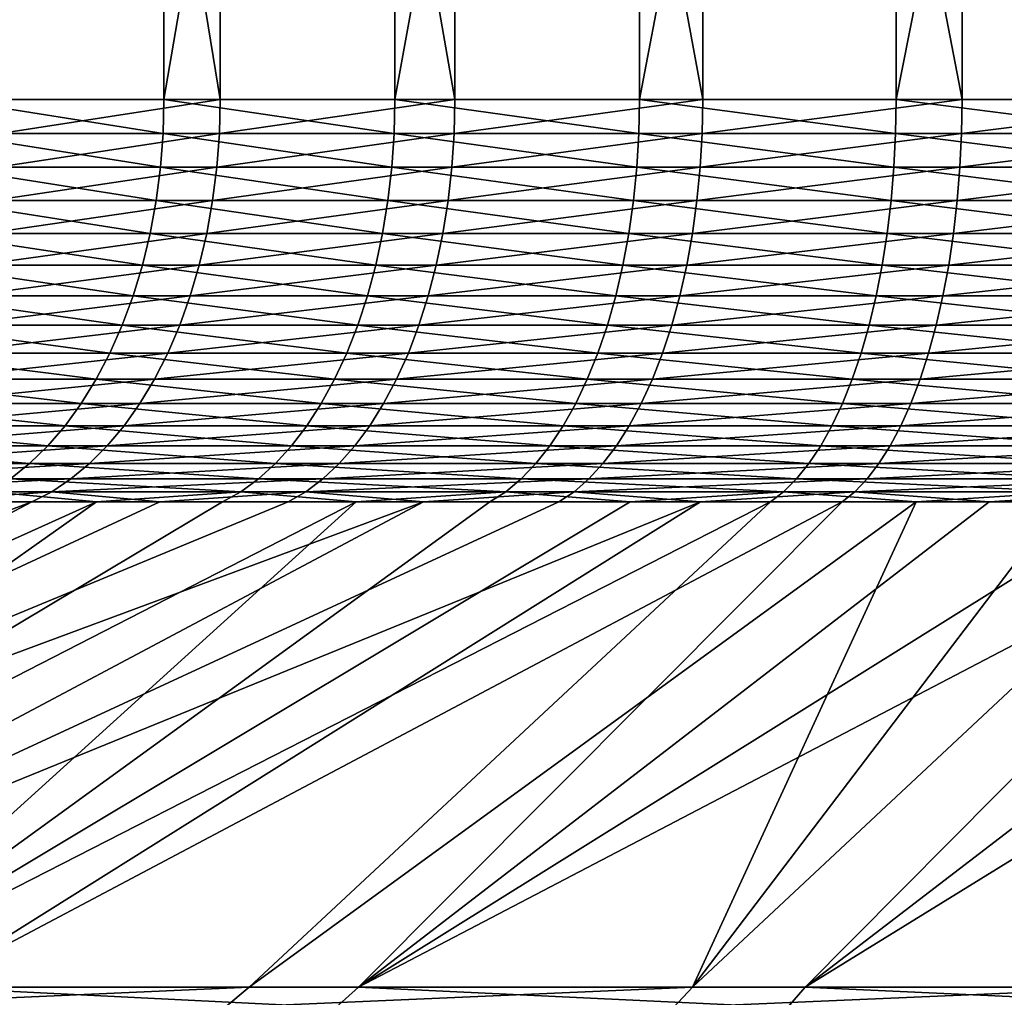
# Model space of a CAD drawing. Extents: x -28.4 to 28.4, y -60 to 0.
# Drawn here: x -5.4 to -3, y -32.5 to -30.2 of the extents above; entities that cross this region are included whole.
import ezdxf

# ---------------------------------------------------------------- set-up
doc = ezdxf.new("R2010")
doc.units = 0
doc.header["$MEASUREMENT"] = 0
doc.layers.add('L2', color=7, linetype='Continuous')

msp = doc.modelspace()

# ---------------------------------------------------------------- linework, layer by layer
at = {"layer": 'L2', "color": 7}
for points in [[(-5.016705, -27.15, -6.231586), (-5.016705, -30.38267, -6.231586), (-5.533831, -30.38267, -5.777258)], [(-5.016705, -27.15, -6.231586), (-5.533831, -30.38267, -5.777258), (-5.533831, -27.15, -5.777258)], [(-5.408246, -27.15, 5.894987), (-5.408246, -30.38267, 5.894987), (-4.881464, -30.38267, 6.338084)], [(-5.408246, -27.15, 5.894987), (-4.881464, -30.38267, 6.338084), (-4.881464, -27.15, 6.338084)], [(-4.462437, -27.15, -6.639778), (-4.462437, -30.38267, -6.639778), (-5.016705, -30.38267, -6.231586)], [(-4.462437, -27.15, -6.639778), (-5.016705, -30.38267, -6.231586), (-5.016705, -27.15, -6.231586)], [(-4.881464, -27.15, 6.338084), (-4.881464, -30.38267, 6.338084), (-4.318542, -30.38267, 6.734256)], [(-4.881464, -27.15, 6.338084), (-4.318542, -30.38267, 6.734256), (-4.318542, -27.15, 6.734256)], [(-3.875131, -27.15, -6.998811), (-3.875131, -30.38267, -6.998811), (-4.462437, -30.38267, -6.639778)], [(-3.875131, -27.15, -6.998811), (-4.462437, -30.38267, -6.639778), (-4.462437, -27.15, -6.639778)], [(-4.318542, -27.15, 6.734256), (-4.318542, -30.38267, 6.734256), (-3.723647, -30.38267, 7.080569)], [(-4.318542, -27.15, 6.734256), (-3.723647, -30.38267, 7.080569), (-3.723647, -27.15, 7.080569)], [(-3.259134, -27.15, -7.306028), (-3.259134, -30.38267, -7.306028), (-3.875131, -30.38267, -6.998811)], [(-3.259134, -27.15, -7.306028), (-3.875131, -30.38267, -6.998811), (-3.875131, -27.15, -6.998811)], [(-3.723647, -27.15, 7.080569), (-3.723647, -30.38267, 7.080569), (-3.101183, -30.38267, 7.374461)], [(-3.723647, -27.15, 7.080569), (-3.101183, -30.38267, 7.374461), (-3.101183, -27.15, 7.374461)], [(-2.619009, -27.15, -7.559153), (-2.619009, -30.38267, -7.559153), (-3.259134, -30.38267, -7.306028)], [(-2.619009, -27.15, -7.559153), (-3.259134, -30.38267, -7.306028), (-3.259134, -27.15, -7.306028)], [(-3.101183, -27.15, 7.374461), (-3.101183, -30.38267, 7.374461), (-2.455758, -30.38267, 7.613754)], [(-3.101183, -27.15, 7.374461), (-2.455758, -30.38267, 7.613754), (-2.455758, -27.15, 7.613754)], [(-5.018802, -30.46439, -6.234191), (-5.536145, -30.46439, -5.779674), (-5.533831, -30.38267, -5.777258)], [(-5.533831, -30.38267, -5.777258), (-5.016705, -30.38267, -6.231586), (-5.018802, -30.46439, -6.234191)], [(-5.410507, -30.46439, 5.897452), (-4.883505, -30.46439, 6.340734), (-4.881464, -30.38267, 6.338084)], [(-5.408246, -30.38267, 5.894987), (-5.410507, -30.46439, 5.897452), (-4.881464, -30.38267, 6.338084)], [(-5.018802, -30.46439, -6.234191), (-5.016705, -30.38267, -6.231586), (-4.464303, -30.46439, -6.642554)], [(-4.462437, -30.38267, -6.639778), (-4.464303, -30.46439, -6.642554), (-5.016705, -30.38267, -6.231586)], [(-4.883505, -30.46439, 6.340734), (-4.320347, -30.46439, 6.737071), (-4.318542, -30.38267, 6.734256)], [(-4.881464, -30.38267, 6.338084), (-4.883505, -30.46439, 6.340734), (-4.318542, -30.38267, 6.734256)], [(-4.462437, -30.38267, -6.639778), (-3.876751, -30.46439, -7.001738), (-4.464303, -30.46439, -6.642554)], [(-3.875131, -30.38267, -6.998811), (-3.876751, -30.46439, -7.001738), (-4.462437, -30.38267, -6.639778)], [(-4.320347, -30.46439, 6.737071), (-3.725203, -30.46439, 7.083529), (-3.723647, -30.38267, 7.080569)], [(-4.318542, -30.38267, 6.734256), (-4.320347, -30.46439, 6.737071), (-3.723647, -30.38267, 7.080569)], [(-3.260497, -30.46439, -7.309082), (-3.876751, -30.46439, -7.001738), (-3.875131, -30.38267, -6.998811)], [(-3.260497, -30.46439, -7.309082), (-3.875131, -30.38267, -6.998811), (-3.259134, -30.38267, -7.306028)], [(-3.725203, -30.46439, 7.083529), (-3.102479, -30.46439, 7.377543), (-3.101183, -30.38267, 7.374461)], [(-3.723647, -30.38267, 7.080569), (-3.725203, -30.46439, 7.083529), (-3.101183, -30.38267, 7.374461)], [(-2.620104, -30.46439, -7.562314), (-3.260497, -30.46439, -7.309082), (-3.259134, -30.38267, -7.306028)], [(-2.620104, -30.46439, -7.562314), (-3.259134, -30.38267, -7.306028), (-2.619009, -30.38267, -7.559153)], [(-2.456785, -30.46439, 7.616937), (-2.455758, -30.38267, 7.613754), (-3.102479, -30.46439, 7.377543)], [(-3.101183, -30.38267, 7.374461), (-3.102479, -30.46439, 7.377543), (-2.455758, -30.38267, 7.613754)], [(-5.54307, -30.54557, -5.786904), (-5.536145, -30.46439, -5.779674), (-5.025081, -30.54557, -6.24199)], [(-5.018802, -30.46439, -6.234191), (-5.025081, -30.54557, -6.24199), (-5.536145, -30.46439, -5.779674)], [(-5.417276, -30.54557, 5.90483), (-4.889615, -30.54557, 6.348666), (-4.883505, -30.46439, 6.340734)], [(-5.410507, -30.46439, 5.897452), (-5.417276, -30.54557, 5.90483), (-4.883505, -30.46439, 6.340734)], [(-4.469887, -30.54557, -6.650864), (-5.025081, -30.54557, -6.24199), (-5.018802, -30.46439, -6.234191)], [(-5.018802, -30.46439, -6.234191), (-4.464303, -30.46439, -6.642554), (-4.469887, -30.54557, -6.650864)], [(-4.889615, -30.54557, 6.348666), (-4.325753, -30.54557, 6.745499), (-4.320347, -30.46439, 6.737071)], [(-4.883505, -30.46439, 6.340734), (-4.889615, -30.54557, 6.348666), (-4.320347, -30.46439, 6.737071)], [(-4.469887, -30.54557, -6.650864), (-4.464303, -30.46439, -6.642554), (-3.881601, -30.54557, -7.010496)], [(-4.464303, -30.46439, -6.642554), (-3.876751, -30.46439, -7.001738), (-3.881601, -30.54557, -7.010496)], [(-4.325753, -30.54557, 6.745499), (-3.729863, -30.54557, 7.09239), (-3.725203, -30.46439, 7.083529)], [(-4.320347, -30.46439, 6.737071), (-4.325753, -30.54557, 6.745499), (-3.725203, -30.46439, 7.083529)], [(-3.264576, -30.54557, -7.318226), (-3.881601, -30.54557, -7.010496), (-3.876751, -30.46439, -7.001738)], [(-3.264576, -30.54557, -7.318226), (-3.876751, -30.46439, -7.001738), (-3.260497, -30.46439, -7.309082)], [(-3.10636, -30.54557, 7.386773), (-3.102479, -30.46439, 7.377543), (-3.729863, -30.54557, 7.09239)], [(-3.725203, -30.46439, 7.083529), (-3.729863, -30.54557, 7.09239), (-3.102479, -30.46439, 7.377543)], [(-2.623381, -30.54557, -7.571774), (-3.264576, -30.54557, -7.318226), (-3.260497, -30.46439, -7.309082)], [(-2.623381, -30.54557, -7.571774), (-3.260497, -30.46439, -7.309082), (-2.620104, -30.46439, -7.562314)], [(-2.459859, -30.54557, 7.626466), (-2.456785, -30.46439, 7.616937), (-3.10636, -30.54557, 7.386773)], [(-2.456785, -30.46439, 7.616937), (-3.102479, -30.46439, 7.377543), (-3.10636, -30.54557, 7.386773)], [(-5.035498, -30.62565, -6.25493), (-5.554562, -30.62565, -5.7989), (-5.54307, -30.54557, -5.786904)], [(-5.54307, -30.54557, -5.786904), (-5.025081, -30.54557, -6.24199), (-5.035498, -30.62565, -6.25493)], [(-5.428506, -30.62565, 5.91707), (-4.89975, -30.62565, 6.361827), (-4.889615, -30.54557, 6.348666)], [(-5.417276, -30.54557, 5.90483), (-5.428506, -30.62565, 5.91707), (-4.889615, -30.54557, 6.348666)], [(-5.035498, -30.62565, -6.25493), (-5.025081, -30.54557, -6.24199), (-4.479154, -30.62565, -6.664652)], [(-4.469887, -30.54557, -6.650864), (-4.479154, -30.62565, -6.664652), (-5.025081, -30.54557, -6.24199)], [(-4.89975, -30.62565, 6.361827), (-4.334719, -30.62565, 6.759482), (-4.325753, -30.54557, 6.745499)], [(-4.889615, -30.54557, 6.348666), (-4.89975, -30.62565, 6.361827), (-4.325753, -30.54557, 6.745499)], [(-3.889647, -30.62565, -7.02503), (-4.479154, -30.62565, -6.664652), (-4.469887, -30.54557, -6.650864)], [(-4.469887, -30.54557, -6.650864), (-3.881601, -30.54557, -7.010496), (-3.889647, -30.62565, -7.02503)], [(-3.737596, -30.62565, 7.107093), (-3.729863, -30.54557, 7.09239), (-4.334719, -30.62565, 6.759482)], [(-4.325753, -30.54557, 6.745499), (-4.334719, -30.62565, 6.759482), (-3.729863, -30.54557, 7.09239)], [(-3.889647, -30.62565, -7.02503), (-3.881601, -30.54557, -7.010496), (-3.271343, -30.62565, -7.333397)], [(-3.271343, -30.62565, -7.333397), (-3.881601, -30.54557, -7.010496), (-3.264576, -30.54557, -7.318226)], [(-3.1128, -30.62565, 7.402086), (-3.10636, -30.54557, 7.386773), (-3.737596, -30.62565, 7.107093)], [(-3.10636, -30.54557, 7.386773), (-3.729863, -30.54557, 7.09239), (-3.737596, -30.62565, 7.107093)], [(-2.62882, -30.62565, -7.587471), (-3.271343, -30.62565, -7.333397), (-3.264576, -30.54557, -7.318226)], [(-2.62882, -30.62565, -7.587471), (-3.264576, -30.54557, -7.318226), (-2.623381, -30.54557, -7.571774)], [(-2.464958, -30.62565, 7.642276), (-2.459859, -30.54557, 7.626466), (-3.1128, -30.62565, 7.402086)], [(-2.459859, -30.54557, 7.626466), (-3.10636, -30.54557, 7.386773), (-3.1128, -30.62565, 7.402086)], [(-5.570541, -30.70411, -5.815583), (-5.554562, -30.62565, -5.7989), (-5.049985, -30.70411, -6.272926)], [(-5.035498, -30.62565, -6.25493), (-5.049985, -30.70411, -6.272926), (-5.554562, -30.62565, -5.7989)], [(-5.444123, -30.70411, 5.934093), (-4.913846, -30.70411, 6.380129), (-4.89975, -30.62565, 6.361827)], [(-5.428506, -30.62565, 5.91707), (-5.444123, -30.70411, 5.934093), (-4.89975, -30.62565, 6.361827)], [(-4.49204, -30.70411, -6.683825), (-5.049985, -30.70411, -6.272926), (-5.035498, -30.62565, -6.25493)], [(-5.035498, -30.62565, -6.25493), (-4.479154, -30.62565, -6.664652), (-4.49204, -30.70411, -6.683825)], [(-4.34719, -30.70411, 6.778928), (-4.334719, -30.62565, 6.759482), (-4.913846, -30.70411, 6.380129)], [(-4.89975, -30.62565, 6.361827), (-4.913846, -30.70411, 6.380129), (-4.334719, -30.62565, 6.759482)], [(-4.49204, -30.70411, -6.683825), (-4.479154, -30.62565, -6.664652), (-3.900838, -30.70411, -7.04524)], [(-3.889647, -30.62565, -7.02503), (-3.900838, -30.70411, -7.04524), (-4.479154, -30.62565, -6.664652)], [(-3.748348, -30.70411, 7.12754), (-3.737596, -30.62565, 7.107093), (-4.34719, -30.70411, 6.778928)], [(-3.737596, -30.62565, 7.107093), (-4.334719, -30.62565, 6.759482), (-4.34719, -30.70411, 6.778928)], [(-3.280755, -30.70411, -7.354494), (-3.900838, -30.70411, -7.04524), (-3.889647, -30.62565, -7.02503)], [(-3.889647, -30.62565, -7.02503), (-3.271343, -30.62565, -7.333397), (-3.280755, -30.70411, -7.354494)], [(-3.121755, -30.70411, 7.42338), (-3.1128, -30.62565, 7.402086), (-3.748348, -30.70411, 7.12754)], [(-3.1128, -30.62565, 7.402086), (-3.737596, -30.62565, 7.107093), (-3.748348, -30.70411, 7.12754)], [(-3.280755, -30.70411, -7.354494), (-3.271343, -30.62565, -7.333397), (-2.636382, -30.70411, -7.609298)], [(-2.636382, -30.70411, -7.609298), (-3.271343, -30.62565, -7.333397), (-2.62882, -30.62565, -7.587471)], [(-3.121755, -30.70411, 7.42338), (-2.47205, -30.70411, 7.664262), (-2.464958, -30.62565, 7.642276)], [(-2.464958, -30.62565, 7.642276), (-3.1128, -30.62565, 7.402086), (-3.121755, -30.70411, 7.42338)], [(-5.590903, -30.78042, -5.83684), (-5.570541, -30.70411, -5.815583), (-5.068443, -30.78042, -6.295854)], [(-5.570541, -30.70411, -5.815583), (-5.049985, -30.70411, -6.272926), (-5.068443, -30.78042, -6.295854)], [(-4.931808, -30.78042, 6.40345), (-4.913846, -30.70411, 6.380129), (-5.464023, -30.78042, 5.955783)], [(-5.444123, -30.70411, 5.934093), (-5.464023, -30.78042, 5.955783), (-4.913846, -30.70411, 6.380129)], [(-5.068443, -30.78042, -6.295854), (-5.049985, -30.70411, -6.272926), (-4.508459, -30.78042, -6.708256)], [(-4.49204, -30.70411, -6.683825), (-4.508459, -30.78042, -6.708256), (-5.049985, -30.70411, -6.272926)], [(-4.36308, -30.78042, 6.803707), (-4.34719, -30.70411, 6.778928), (-4.931808, -30.78042, 6.40345)], [(-4.34719, -30.70411, 6.778928), (-4.913846, -30.70411, 6.380129), (-4.931808, -30.78042, 6.40345)], [(-3.915096, -30.78042, -7.070991), (-4.508459, -30.78042, -6.708256), (-4.49204, -30.70411, -6.683825)], [(-4.49204, -30.70411, -6.683825), (-3.900838, -30.70411, -7.04524), (-3.915096, -30.78042, -7.070991)], [(-3.762049, -30.78042, 7.153592), (-3.748348, -30.70411, 7.12754), (-4.36308, -30.78042, 6.803707)], [(-3.748348, -30.70411, 7.12754), (-4.34719, -30.70411, 6.778928), (-4.36308, -30.78042, 6.803707)], [(-3.915096, -30.78042, -7.070991), (-3.900838, -30.70411, -7.04524), (-3.292746, -30.78042, -7.381376)], [(-3.280755, -30.70411, -7.354494), (-3.292746, -30.78042, -7.381376), (-3.900838, -30.70411, -7.04524)], [(-3.762049, -30.78042, 7.153592), (-3.133166, -30.78042, 7.450514), (-3.121755, -30.70411, 7.42338)], [(-3.121755, -30.70411, 7.42338), (-3.748348, -30.70411, 7.12754), (-3.762049, -30.78042, 7.153592)], [(-2.646019, -30.78042, -7.637112), (-3.292746, -30.78042, -7.381376), (-3.280755, -30.70411, -7.354494)], [(-3.280755, -30.70411, -7.354494), (-2.636382, -30.70411, -7.609298), (-2.646019, -30.78042, -7.637112)], [(-3.133166, -30.78042, 7.450514), (-2.481085, -30.78042, 7.692276), (-2.47205, -30.70411, 7.664262)], [(-3.121755, -30.70411, 7.42338), (-3.133166, -30.78042, 7.450514), (-2.47205, -30.70411, 7.664262)], [(-5.61551, -30.85407, -5.86253), (-5.590903, -30.78042, -5.83684), (-5.090751, -30.85407, -6.323564)], [(-5.590903, -30.78042, -5.83684), (-5.068443, -30.78042, -6.295854), (-5.090751, -30.85407, -6.323564)], [(-4.953514, -30.85407, 6.431633), (-4.931808, -30.78042, 6.40345), (-5.488071, -30.85407, 5.981996)], [(-4.931808, -30.78042, 6.40345), (-5.464023, -30.78042, 5.955783), (-5.488071, -30.85407, 5.981996)], [(-5.090751, -30.85407, -6.323564), (-5.068443, -30.78042, -6.295854), (-4.528302, -30.85407, -6.73778)], [(-5.068443, -30.78042, -6.295854), (-4.508459, -30.78042, -6.708256), (-4.528302, -30.85407, -6.73778)], [(-4.382283, -30.85407, 6.833652), (-4.36308, -30.78042, 6.803707), (-4.953514, -30.85407, 6.431633)], [(-4.36308, -30.78042, 6.803707), (-4.931808, -30.78042, 6.40345), (-4.953514, -30.85407, 6.431633)], [(-4.528302, -30.85407, -6.73778), (-4.508459, -30.78042, -6.708256), (-3.932327, -30.85407, -7.102113)], [(-3.915096, -30.78042, -7.070991), (-3.932327, -30.85407, -7.102113), (-4.508459, -30.78042, -6.708256)], [(-4.382283, -30.85407, 6.833652), (-3.778607, -30.85407, 7.185077), (-3.762049, -30.78042, 7.153592)], [(-3.762049, -30.78042, 7.153592), (-4.36308, -30.78042, 6.803707), (-4.382283, -30.85407, 6.833652)], [(-3.307239, -30.85407, -7.413864), (-3.932327, -30.85407, -7.102113), (-3.915096, -30.78042, -7.070991)], [(-3.915096, -30.78042, -7.070991), (-3.292746, -30.78042, -7.381376), (-3.307239, -30.85407, -7.413864)], [(-3.778607, -30.85407, 7.185077), (-3.146956, -30.85407, 7.483306), (-3.133166, -30.78042, 7.450514)], [(-3.762049, -30.78042, 7.153592), (-3.778607, -30.85407, 7.185077), (-3.133166, -30.78042, 7.450514)], [(-3.307239, -30.85407, -7.413864), (-3.292746, -30.78042, -7.381376), (-2.657664, -30.85407, -7.670725)], [(-2.646019, -30.78042, -7.637112), (-2.657664, -30.85407, -7.670725), (-3.292746, -30.78042, -7.381376)], [(-2.492005, -30.85407, 7.726132), (-2.481085, -30.78042, 7.692276), (-3.146956, -30.85407, 7.483306)], [(-3.133166, -30.78042, 7.450514), (-3.146956, -30.85407, 7.483306), (-2.481085, -30.78042, 7.692276)], [(-5.116758, -30.92456, -6.355869), (-5.644198, -30.92456, -5.89248), (-5.61551, -30.85407, -5.86253)], [(-5.61551, -30.85407, -5.86253), (-5.090751, -30.85407, -6.323564), (-5.116758, -30.92456, -6.355869)], [(-4.97882, -30.92456, 6.46449), (-4.953514, -30.85407, 6.431633), (-5.516108, -30.92456, 6.012557)], [(-4.953514, -30.85407, 6.431633), (-5.488071, -30.85407, 5.981996), (-5.516108, -30.92456, 6.012557)], [(-5.116758, -30.92456, -6.355869), (-5.090751, -30.85407, -6.323564), (-4.551436, -30.92456, -6.772202)], [(-5.090751, -30.85407, -6.323564), (-4.528302, -30.85407, -6.73778), (-4.551436, -30.92456, -6.772202)], [(-4.97882, -30.92456, 6.46449), (-4.404671, -30.92456, 6.868563), (-4.382283, -30.85407, 6.833652)], [(-4.382283, -30.85407, 6.833652), (-4.953514, -30.85407, 6.431633), (-4.97882, -30.92456, 6.46449)], [(-4.551436, -30.92456, -6.772202), (-4.528302, -30.85407, -6.73778), (-3.952416, -30.92456, -7.138395)], [(-4.528302, -30.85407, -6.73778), (-3.932327, -30.85407, -7.102113), (-3.952416, -30.92456, -7.138395)], [(-4.404671, -30.92456, 6.868563), (-3.797911, -30.92456, 7.221784), (-3.778607, -30.85407, 7.185077)], [(-4.382283, -30.85407, 6.833652), (-4.404671, -30.92456, 6.868563), (-3.778607, -30.85407, 7.185077)], [(-3.952416, -30.92456, -7.138395), (-3.932327, -30.85407, -7.102113), (-3.324134, -30.92456, -7.451739)], [(-3.307239, -30.85407, -7.413864), (-3.324134, -30.92456, -7.451739), (-3.932327, -30.85407, -7.102113)], [(-3.163032, -30.92456, 7.521536), (-3.146956, -30.85407, 7.483306), (-3.797911, -30.92456, 7.221784)], [(-3.778607, -30.85407, 7.185077), (-3.797911, -30.92456, 7.221784), (-3.146956, -30.85407, 7.483306)], [(-2.671242, -30.92456, -7.709912), (-3.324134, -30.92456, -7.451739), (-3.307239, -30.85407, -7.413864)], [(-3.307239, -30.85407, -7.413864), (-2.657664, -30.85407, -7.670725), (-2.671242, -30.92456, -7.709912)], [(-2.504736, -30.92456, 7.765602), (-2.492005, -30.85407, 7.726132), (-3.163032, -30.92456, 7.521536)], [(-2.492005, -30.85407, 7.726132), (-3.146956, -30.85407, 7.483306), (-3.163032, -30.92456, 7.521536)], [(-5.146291, -30.99144, -6.392553), (-5.676775, -30.99144, -5.92649), (-5.644198, -30.92456, -5.89248)], [(-5.116758, -30.92456, -6.355869), (-5.146291, -30.99144, -6.392553), (-5.644198, -30.92456, -5.89248)], [(-5.547946, -30.99144, 6.04726), (-5.007557, -30.99144, 6.501802), (-4.97882, -30.92456, 6.46449)], [(-4.97882, -30.92456, 6.46449), (-5.516108, -30.92456, 6.012557), (-5.547946, -30.99144, 6.04726)], [(-4.577706, -30.99144, -6.81129), (-5.146291, -30.99144, -6.392553), (-5.116758, -30.92456, -6.355869)], [(-5.116758, -30.92456, -6.355869), (-4.551436, -30.92456, -6.772202), (-4.577706, -30.99144, -6.81129)], [(-5.007557, -30.99144, 6.501802), (-4.430093, -30.99144, 6.908207), (-4.404671, -30.92456, 6.868563)], [(-4.97882, -30.92456, 6.46449), (-5.007557, -30.99144, 6.501802), (-4.404671, -30.92456, 6.868563)], [(-4.577706, -30.99144, -6.81129), (-4.551436, -30.92456, -6.772202), (-3.975228, -30.99144, -7.179596)], [(-4.551436, -30.92456, -6.772202), (-3.952416, -30.92456, -7.138395), (-3.975228, -30.99144, -7.179596)], [(-3.819831, -30.99144, 7.263466), (-3.797911, -30.92456, 7.221784), (-4.430093, -30.99144, 6.908207)], [(-4.404671, -30.92456, 6.868563), (-4.430093, -30.99144, 6.908207), (-3.797911, -30.92456, 7.221784)], [(-3.975228, -30.99144, -7.179596), (-3.952416, -30.92456, -7.138395), (-3.34332, -30.99144, -7.494749)], [(-3.952416, -30.92456, -7.138395), (-3.324134, -30.92456, -7.451739), (-3.34332, -30.99144, -7.494749)], [(-3.181288, -30.99144, 7.564949), (-3.163032, -30.92456, 7.521536), (-3.819831, -30.99144, 7.263466)], [(-3.163032, -30.92456, 7.521536), (-3.797911, -30.92456, 7.221784), (-3.819831, -30.99144, 7.263466)], [(-3.34332, -30.99144, -7.494749), (-3.324134, -30.92456, -7.451739), (-2.686659, -30.99144, -7.754412)], [(-2.671242, -30.92456, -7.709912), (-2.686659, -30.99144, -7.754412), (-3.324134, -30.92456, -7.451739)], [(-3.181288, -30.99144, 7.564949), (-2.519193, -30.99144, 7.810424), (-2.504736, -30.92456, 7.765602)], [(-2.504736, -30.92456, 7.765602), (-3.163032, -30.92456, 7.521536), (-3.181288, -30.99144, 7.564949)], [(-5.179151, -31.05423, -6.433372), (-5.713023, -31.05423, -5.964332), (-5.676775, -30.99144, -5.92649)], [(-5.146291, -30.99144, -6.392553), (-5.179151, -31.05423, -6.433372), (-5.676775, -30.99144, -5.92649)], [(-5.583371, -31.05423, 6.085873), (-5.039532, -31.05423, 6.543318), (-5.007557, -30.99144, 6.501802)], [(-5.547946, -30.99144, 6.04726), (-5.583371, -31.05423, 6.085873), (-5.007557, -30.99144, 6.501802)], [(-4.606936, -31.05423, -6.854781), (-5.179151, -31.05423, -6.433372), (-5.146291, -30.99144, -6.392553)], [(-4.577706, -30.99144, -6.81129), (-4.606936, -31.05423, -6.854781), (-5.146291, -30.99144, -6.392553)], [(-4.458381, -31.05423, 6.952318), (-4.430093, -30.99144, 6.908207), (-5.039532, -31.05423, 6.543318)], [(-5.007557, -30.99144, 6.501802), (-5.039532, -31.05423, 6.543318), (-4.430093, -30.99144, 6.908207)], [(-4.000612, -31.05423, -7.225441), (-4.606936, -31.05423, -6.854781), (-4.577706, -30.99144, -6.81129)], [(-4.577706, -30.99144, -6.81129), (-3.975228, -30.99144, -7.179596), (-4.000612, -31.05423, -7.225441)], [(-3.844223, -31.05423, 7.309846), (-3.819831, -30.99144, 7.263466), (-4.458381, -31.05423, 6.952318)], [(-3.819831, -30.99144, 7.263466), (-4.430093, -30.99144, 6.908207), (-4.458381, -31.05423, 6.952318)], [(-4.000612, -31.05423, -7.225441), (-3.975228, -30.99144, -7.179596), (-3.364669, -31.05423, -7.542605)], [(-3.975228, -30.99144, -7.179596), (-3.34332, -30.99144, -7.494749), (-3.364669, -31.05423, -7.542605)], [(-3.844223, -31.05423, 7.309846), (-3.201602, -31.05423, 7.613253), (-3.181288, -30.99144, 7.564949)], [(-3.181288, -30.99144, 7.564949), (-3.819831, -30.99144, 7.263466), (-3.844223, -31.05423, 7.309846)], [(-3.364669, -31.05423, -7.542605), (-3.34332, -30.99144, -7.494749), (-2.703815, -31.05423, -7.803927)], [(-3.34332, -30.99144, -7.494749), (-2.686659, -30.99144, -7.754412), (-2.703815, -31.05423, -7.803927)], [(-3.201602, -31.05423, 7.613253), (-2.535279, -31.05423, 7.860295), (-2.519193, -30.99144, 7.810424)], [(-3.181288, -30.99144, 7.564949), (-3.201602, -31.05423, 7.613253), (-2.519193, -30.99144, 7.810424)], [(-5.215121, -31.11254, -6.478052), (-5.7527, -31.11254, -6.005755), (-5.713023, -31.05423, -5.964332)], [(-5.179151, -31.05423, -6.433372), (-5.215121, -31.11254, -6.478052), (-5.713023, -31.05423, -5.964332)], [(-5.074531, -31.11254, 6.588761), (-5.039532, -31.05423, 6.543318), (-5.622148, -31.11254, 6.12814)], [(-5.583371, -31.05423, 6.085873), (-5.622148, -31.11254, 6.12814), (-5.039532, -31.05423, 6.543318)], [(-4.638931, -31.11254, -6.902388), (-5.215121, -31.11254, -6.478052), (-5.179151, -31.05423, -6.433372)], [(-4.606936, -31.05423, -6.854781), (-4.638931, -31.11254, -6.902388), (-5.179151, -31.05423, -6.433372)], [(-4.489345, -31.11254, 7.000602), (-4.458381, -31.05423, 6.952318), (-5.074531, -31.11254, 6.588761)], [(-4.458381, -31.05423, 6.952318), (-5.039532, -31.05423, 6.543318), (-5.074531, -31.11254, 6.588761)], [(-4.028396, -31.11254, -7.275621), (-4.638931, -31.11254, -6.902388), (-4.606936, -31.05423, -6.854781)], [(-4.000612, -31.05423, -7.225441), (-4.028396, -31.11254, -7.275621), (-4.606936, -31.05423, -6.854781)], [(-4.489345, -31.11254, 7.000602), (-3.870921, -31.11254, 7.360613), (-3.844223, -31.05423, 7.309846)], [(-3.844223, -31.05423, 7.309846), (-4.458381, -31.05423, 6.952318), (-4.489345, -31.11254, 7.000602)], [(-3.388036, -31.11254, -7.594988), (-4.028396, -31.11254, -7.275621), (-4.000612, -31.05423, -7.225441)], [(-4.000612, -31.05423, -7.225441), (-3.364669, -31.05423, -7.542605), (-3.388036, -31.11254, -7.594988)], [(-3.870921, -31.11254, 7.360613), (-3.223837, -31.11254, 7.666127), (-3.201602, -31.05423, 7.613253)], [(-3.844223, -31.05423, 7.309846), (-3.870921, -31.11254, 7.360613), (-3.201602, -31.05423, 7.613253)], [(-3.388036, -31.11254, -7.594988), (-3.364669, -31.05423, -7.542605), (-2.722593, -31.11254, -7.858125)], [(-3.364669, -31.05423, -7.542605), (-2.703815, -31.05423, -7.803927), (-2.722593, -31.11254, -7.858125)], [(-3.223837, -31.11254, 7.666127), (-2.552886, -31.11254, 7.914886), (-2.535279, -31.05423, 7.860295)], [(-3.201602, -31.05423, 7.613253), (-3.223837, -31.11254, 7.666127), (-2.535279, -31.05423, 7.860295)], [(-5.253958, -31.16596, -6.526293), (-5.79554, -31.16596, -6.050479), (-5.7527, -31.11254, -6.005755)], [(-5.215121, -31.11254, -6.478052), (-5.253958, -31.16596, -6.526293), (-5.7527, -31.11254, -6.005755)], [(-5.112321, -31.16596, 6.637827), (-5.074531, -31.11254, 6.588761), (-5.664015, -31.16596, 6.173776)], [(-5.074531, -31.11254, 6.588761), (-5.622148, -31.11254, 6.12814), (-5.664015, -31.16596, 6.173776)], [(-4.673476, -31.16596, -6.953789), (-5.253958, -31.16596, -6.526293), (-5.215121, -31.11254, -6.478052)], [(-4.638931, -31.11254, -6.902388), (-4.673476, -31.16596, -6.953789), (-5.215121, -31.11254, -6.478052)], [(-5.112321, -31.16596, 6.637827), (-4.522776, -31.16596, 7.052734), (-4.489345, -31.11254, 7.000602)], [(-4.489345, -31.11254, 7.000602), (-5.074531, -31.11254, 6.588761), (-5.112321, -31.16596, 6.637827)], [(-4.058395, -31.16596, -7.329802), (-4.673476, -31.16596, -6.953789), (-4.638931, -31.11254, -6.902388)], [(-4.028396, -31.11254, -7.275621), (-4.058395, -31.16596, -7.329802), (-4.638931, -31.11254, -6.902388)], [(-4.522776, -31.16596, 7.052734), (-3.899747, -31.16596, 7.415426), (-3.870921, -31.11254, 7.360613)], [(-4.489345, -31.11254, 7.000602), (-4.522776, -31.16596, 7.052734), (-3.870921, -31.11254, 7.360613)], [(-3.413267, -31.16596, -7.651548), (-4.058395, -31.16596, -7.329802), (-4.028396, -31.11254, -7.275621)], [(-3.388036, -31.11254, -7.594988), (-3.413267, -31.16596, -7.651548), (-4.028396, -31.11254, -7.275621)], [(-3.899747, -31.16596, 7.415426), (-3.247845, -31.16596, 7.723216), (-3.223837, -31.11254, 7.666127)], [(-3.870921, -31.11254, 7.360613), (-3.899747, -31.16596, 7.415426), (-3.223837, -31.11254, 7.666127)], [(-2.742868, -31.16596, -7.916644), (-3.413267, -31.16596, -7.651548), (-3.388036, -31.11254, -7.594988)], [(-3.388036, -31.11254, -7.594988), (-2.722593, -31.11254, -7.858125), (-2.742868, -31.16596, -7.916644)], [(-3.247845, -31.16596, 7.723216), (-2.571897, -31.16596, 7.973827), (-2.552886, -31.11254, 7.914886)], [(-3.223837, -31.11254, 7.666127), (-3.247845, -31.16596, 7.723216), (-2.552886, -31.11254, 7.914886)], [(-5.295401, -31.21414, -6.577774), (-5.841256, -31.21414, -6.098206), (-5.79554, -31.16596, -6.050479)], [(-5.253958, -31.16596, -6.526293), (-5.295401, -31.21414, -6.577774), (-5.79554, -31.16596, -6.050479)], [(-5.708694, -31.21414, 6.222475), (-5.152648, -31.21414, 6.690188), (-5.112321, -31.16596, 6.637827)], [(-5.112321, -31.16596, 6.637827), (-5.664015, -31.16596, 6.173776), (-5.708694, -31.21414, 6.222475)], [(-4.710342, -31.21414, -7.008643), (-5.295401, -31.21414, -6.577774), (-5.253958, -31.16596, -6.526293)], [(-4.673476, -31.16596, -6.953789), (-4.710342, -31.21414, -7.008643), (-5.253958, -31.16596, -6.526293)], [(-5.152648, -31.21414, 6.690188), (-4.558453, -31.21414, 7.108368), (-4.522776, -31.16596, 7.052734)], [(-5.112321, -31.16596, 6.637827), (-5.152648, -31.21414, 6.690188), (-4.522776, -31.16596, 7.052734)], [(-4.090409, -31.21414, -7.387622), (-4.710342, -31.21414, -7.008643), (-4.673476, -31.16596, -6.953789)], [(-4.058395, -31.16596, -7.329802), (-4.090409, -31.21414, -7.387622), (-4.673476, -31.16596, -6.953789)], [(-4.558453, -31.21414, 7.108368), (-3.930509, -31.21414, 7.473921), (-3.899747, -31.16596, 7.415426)], [(-4.522776, -31.16596, 7.052734), (-4.558453, -31.21414, 7.108368), (-3.899747, -31.16596, 7.415426)], [(-3.440191, -31.21414, -7.711905), (-4.090409, -31.21414, -7.387622), (-4.058395, -31.16596, -7.329802)], [(-3.413267, -31.16596, -7.651548), (-3.440191, -31.21414, -7.711905), (-4.058395, -31.16596, -7.329802)], [(-3.930509, -31.21414, 7.473921), (-3.273465, -31.21414, 7.784139), (-3.247845, -31.16596, 7.723216)], [(-3.899747, -31.16596, 7.415426), (-3.930509, -31.21414, 7.473921), (-3.247845, -31.16596, 7.723216)], [(-2.764504, -31.21414, -7.979092), (-3.440191, -31.21414, -7.711905), (-3.413267, -31.16596, -7.651548)], [(-2.742868, -31.16596, -7.916644), (-2.764504, -31.21414, -7.979092), (-3.413267, -31.16596, -7.651548)], [(-3.273465, -31.21414, 7.784139), (-2.592185, -31.21414, 8.036726), (-2.571897, -31.16596, 7.973827)], [(-3.247845, -31.16596, 7.723216), (-3.273465, -31.21414, 7.784139), (-2.571897, -31.16596, 7.973827)], [(-5.339177, -31.25677, -6.632151), (-5.889544, -31.25677, -6.148618), (-5.841256, -31.21414, -6.098206)], [(-5.295401, -31.21414, -6.577774), (-5.339177, -31.25677, -6.632151), (-5.841256, -31.21414, -6.098206)], [(-5.755886, -31.25677, 6.273914), (-5.195243, -31.25677, 6.745493), (-5.152648, -31.21414, 6.690188)], [(-5.708694, -31.21414, 6.222475), (-5.755886, -31.25677, 6.273914), (-5.152648, -31.21414, 6.690188)], [(-4.749281, -31.25677, -7.06658), (-5.339177, -31.25677, -6.632151), (-5.295401, -31.21414, -6.577774)], [(-4.710342, -31.21414, -7.008643), (-4.749281, -31.25677, -7.06658), (-5.295401, -31.21414, -6.577774)], [(-5.195243, -31.25677, 6.745493), (-4.596137, -31.25677, 7.167131), (-4.558453, -31.21414, 7.108368)], [(-5.152648, -31.21414, 6.690188), (-5.195243, -31.25677, 6.745493), (-4.558453, -31.21414, 7.108368)], [(-4.124223, -31.25677, -7.448692), (-4.749281, -31.25677, -7.06658), (-4.710342, -31.21414, -7.008643)], [(-4.090409, -31.21414, -7.387622), (-4.124223, -31.25677, -7.448692), (-4.710342, -31.21414, -7.008643)], [(-4.596137, -31.25677, 7.167131), (-3.963001, -31.25677, 7.535705), (-3.930509, -31.21414, 7.473921)], [(-4.558453, -31.21414, 7.108368), (-4.596137, -31.25677, 7.167131), (-3.930509, -31.21414, 7.473921)], [(-3.46863, -31.25677, -7.775656), (-4.124223, -31.25677, -7.448692), (-4.090409, -31.21414, -7.387622)], [(-3.440191, -31.21414, -7.711905), (-3.46863, -31.25677, -7.775656), (-4.090409, -31.21414, -7.387622)], [(-3.963001, -31.25677, 7.535705), (-3.300525, -31.25677, 7.848487), (-3.273465, -31.21414, 7.784139)], [(-3.930509, -31.21414, 7.473921), (-3.963001, -31.25677, 7.535705), (-3.273465, -31.21414, 7.784139)], [(-2.787357, -31.25677, -8.045052), (-3.46863, -31.25677, -7.775656), (-3.440191, -31.21414, -7.711905)], [(-2.764504, -31.21414, -7.979092), (-2.787357, -31.25677, -8.045052), (-3.440191, -31.21414, -7.711905)], [(-3.300525, -31.25677, 7.848487), (-2.613614, -31.25677, 8.103163), (-2.592185, -31.21414, 8.036726)], [(-3.273465, -31.21414, 7.784139), (-3.300525, -31.25677, 7.848487), (-2.592185, -31.21414, 8.036726)], [(-5.339177, -31.25677, -6.632151), (-5.38499, -31.29354, -6.689058), (-5.889544, -31.25677, -6.148618)], [(-5.805274, -31.29354, 6.327747), (-5.239821, -31.29354, 6.803373), (-5.195243, -31.25677, 6.745493)], [(-5.755886, -31.25677, 6.273914), (-5.805274, -31.29354, 6.327747), (-5.195243, -31.25677, 6.745493)], [(-4.790032, -31.29354, -7.127215), (-5.38499, -31.29354, -6.689058), (-5.339177, -31.25677, -6.632151)], [(-4.749281, -31.25677, -7.06658), (-4.790032, -31.29354, -7.127215), (-5.339177, -31.25677, -6.632151)], [(-5.239821, -31.29354, 6.803373), (-4.635573, -31.29354, 7.228628), (-4.596137, -31.25677, 7.167131)], [(-5.195243, -31.25677, 6.745493), (-5.239821, -31.29354, 6.803373), (-4.596137, -31.25677, 7.167131)], [(-4.15961, -31.29354, -7.512605), (-4.790032, -31.29354, -7.127215), (-4.749281, -31.25677, -7.06658)], [(-4.124223, -31.25677, -7.448692), (-4.15961, -31.29354, -7.512605), (-4.749281, -31.25677, -7.06658)], [(-4.635573, -31.29354, 7.228628), (-3.997006, -31.29354, 7.600365), (-3.963001, -31.25677, 7.535705)], [(-4.596137, -31.25677, 7.167131), (-4.635573, -31.29354, 7.228628), (-3.963001, -31.25677, 7.535705)], [(-3.498392, -31.29354, -7.842375), (-4.15961, -31.29354, -7.512605), (-4.124223, -31.25677, -7.448692)], [(-3.46863, -31.25677, -7.775656), (-3.498392, -31.29354, -7.842375), (-4.124223, -31.25677, -7.448692)], [(-3.997006, -31.29354, 7.600365), (-3.328845, -31.29354, 7.915831), (-3.300525, -31.25677, 7.848487)], [(-3.963001, -31.25677, 7.535705), (-3.997006, -31.29354, 7.600365), (-3.300525, -31.25677, 7.848487)], [(-2.811274, -31.29354, -8.114083), (-3.498392, -31.29354, -7.842375), (-3.46863, -31.25677, -7.775656)], [(-2.787357, -31.25677, -8.045052), (-2.811274, -31.29354, -8.114083), (-3.46863, -31.25677, -7.775656)], [(-3.328845, -31.29354, 7.915831), (-2.63604, -31.29354, 8.172692), (-2.613614, -31.25677, 8.103163)], [(-3.300525, -31.25677, 7.848487), (-3.328845, -31.29354, 7.915831), (-2.613614, -31.25677, 8.103163)], [(-5.856529, -31.32422, 6.383615), (-5.286083, -31.32422, 6.86344), (-5.239821, -31.29354, 6.803373)], [(-5.805274, -31.29354, 6.327747), (-5.856529, -31.32422, 6.383615), (-5.239821, -31.29354, 6.803373)], [(-4.832323, -31.32422, -7.190141), (-5.432534, -31.32422, -6.748115), (-5.38499, -31.29354, -6.689058)], [(-4.790032, -31.29354, -7.127215), (-4.832323, -31.32422, -7.190141), (-5.38499, -31.29354, -6.689058)], [(-5.286083, -31.32422, 6.86344), (-4.676501, -31.32422, 7.292449), (-4.635573, -31.29354, 7.228628)], [(-5.239821, -31.29354, 6.803373), (-5.286083, -31.32422, 6.86344), (-4.635573, -31.29354, 7.228628)], [(-4.196336, -31.32422, -7.578934), (-4.832323, -31.32422, -7.190141), (-4.790032, -31.29354, -7.127215)], [(-4.15961, -31.29354, -7.512605), (-4.196336, -31.32422, -7.578934), (-4.790032, -31.29354, -7.127215)], [(-4.676501, -31.32422, 7.292449), (-4.032295, -31.32422, 7.667468), (-3.997006, -31.29354, 7.600365)], [(-4.635573, -31.29354, 7.228628), (-4.676501, -31.32422, 7.292449), (-3.997006, -31.29354, 7.600365)], [(-3.52928, -31.32422, -7.911615), (-4.196336, -31.32422, -7.578934), (-4.15961, -31.29354, -7.512605)], [(-3.498392, -31.29354, -7.842375), (-3.52928, -31.32422, -7.911615), (-4.15961, -31.29354, -7.512605)], [(-4.032295, -31.32422, 7.667468), (-3.358236, -31.32422, 7.98572), (-3.328845, -31.29354, 7.915831)], [(-3.997006, -31.29354, 7.600365), (-4.032295, -31.32422, 7.667468), (-3.328845, -31.29354, 7.915831)], [(-2.836094, -31.32422, -8.185722), (-3.52928, -31.32422, -7.911615), (-3.498392, -31.29354, -7.842375)], [(-2.811274, -31.29354, -8.114083), (-2.836094, -31.32422, -8.185722), (-3.498392, -31.29354, -7.842375)], [(-3.358236, -31.32422, 7.98572), (-2.659313, -31.32422, 8.244849), (-2.63604, -31.29354, 8.172692)], [(-3.328845, -31.29354, 7.915831), (-3.358236, -31.32422, 7.98572), (-2.63604, -31.29354, 8.172692)], [(-5.856529, -31.32422, 6.383615), (-5.621514, -31.3486, 6.683218), (-5.286083, -31.32422, 6.86344)], [(-5.621514, -31.3486, 6.683218), (-5.333721, -31.3486, 6.925292), (-5.286083, -31.32422, 6.86344)], [(-5.178681, -31.3486, -7.031933), (-5.481491, -31.3486, -6.808928), (-5.432534, -31.32422, -6.748115)], [(-4.832323, -31.32422, -7.190141), (-5.178681, -31.3486, -7.031933), (-5.432534, -31.32422, -6.748115)], [(-5.333721, -31.3486, 6.925292), (-5.026183, -31.3486, 7.14173), (-5.286083, -31.32422, 6.86344)], [(-5.286083, -31.32422, 6.86344), (-5.026183, -31.3486, 7.14173), (-4.676501, -31.32422, 7.292449)], [(-4.875871, -31.3486, -7.254938), (-5.178681, -31.3486, -7.031933), (-4.832323, -31.32422, -7.190141)], [(-5.026183, -31.3486, 7.14173), (-4.718645, -31.3486, 7.358168), (-4.676501, -31.32422, 7.292449)], [(-4.555012, -31.3486, -7.451086), (-4.875871, -31.3486, -7.254938), (-4.832323, -31.32422, -7.190141)], [(-4.196336, -31.32422, -7.578934), (-4.555012, -31.3486, -7.451086), (-4.832323, -31.32422, -7.190141)], [(-4.718645, -31.3486, 7.358168), (-4.393639, -31.3486, 7.547368), (-4.676501, -31.32422, 7.292449)], [(-4.676501, -31.32422, 7.292449), (-4.393639, -31.3486, 7.547368), (-4.032295, -31.32422, 7.667468)], [(-4.234153, -31.3486, -7.647235), (-4.555012, -31.3486, -7.451086), (-4.196336, -31.32422, -7.578934)], [(-4.393639, -31.3486, 7.547368), (-4.068634, -31.3486, 7.736567), (-4.032295, -31.32422, 7.667468)], [(-3.897619, -31.3486, -7.815074), (-4.234153, -31.3486, -7.647235), (-4.196336, -31.32422, -7.578934)], [(-3.52928, -31.32422, -7.911615), (-3.897619, -31.3486, -7.815074), (-4.196336, -31.32422, -7.578934)], [(-4.068634, -31.3486, 7.736567), (-3.728566, -31.3486, 7.897126), (-4.032295, -31.32422, 7.667468)], [(-4.032295, -31.32422, 7.667468), (-3.728566, -31.3486, 7.897126), (-3.358236, -31.32422, 7.98572)], [(-3.561085, -31.3486, -7.982914), (-3.897619, -31.3486, -7.815074), (-3.52928, -31.32422, -7.911615)], [(-3.728566, -31.3486, 7.897126), (-3.388499, -31.3486, 8.057687), (-3.358236, -31.32422, 7.98572)], [(-3.211369, -31.3486, -8.121202), (-3.561085, -31.3486, -7.982914), (-3.52928, -31.32422, -7.911615)], [(-2.836094, -31.32422, -8.185722), (-3.211369, -31.3486, -8.121202), (-3.52928, -31.32422, -7.911615)], [(-3.388499, -31.3486, 8.057687), (-3.035889, -31.3486, 8.188418), (-3.358236, -31.32422, 7.98572)], [(-3.358236, -31.32422, 7.98572), (-3.035889, -31.3486, 8.188418), (-2.659313, -31.32422, 8.244849)], [(-2.861653, -31.3486, -8.259491), (-3.211369, -31.3486, -8.121202), (-2.836094, -31.32422, -8.185722)], [(-3.035889, -31.3486, 8.188418), (-2.683279, -31.3486, 8.31915), (-2.659313, -31.32422, 8.244849)], [(-7.531964, -32.51304, 10.70221), (-5.333721, -31.3486, 6.925292), (-8.424096, -32.51304, 10.01511)], [(-5.333721, -31.3486, 6.925292), (-5.621514, -31.3486, 6.683218), (-8.424096, -32.51304, 10.01511)], [(-5.481491, -31.3486, -6.808928), (-5.178681, -31.3486, -7.031933), (-7.76049, -32.51304, -10.53767)], [(-7.76049, -32.51304, -10.53767), (-5.178681, -31.3486, -7.031933), (-6.825893, -32.51304, -11.16579)], [(-7.531964, -32.51304, 10.70221), (-5.026183, -31.3486, 7.14173), (-5.333721, -31.3486, 6.925292)], [(-6.584069, -32.51304, 11.31007), (-4.393639, -31.3486, 7.547368), (-7.531964, -32.51304, 10.70221)], [(-7.531964, -32.51304, 10.70221), (-4.393639, -31.3486, 7.547368), (-4.718645, -31.3486, 7.358168)], [(-7.531964, -32.51304, 10.70221), (-4.718645, -31.3486, 7.358168), (-5.026183, -31.3486, 7.14173)], [(-5.178681, -31.3486, -7.031933), (-4.875871, -31.3486, -7.254938), (-6.825893, -32.51304, -11.16579)], [(-6.825893, -32.51304, -11.16579), (-4.875871, -31.3486, -7.254938), (-4.555012, -31.3486, -7.451086)], [(-6.825893, -32.51304, -11.16579), (-4.555012, -31.3486, -7.451086), (-5.84076, -32.51304, -11.71125)], [(-4.068634, -31.3486, 7.736567), (-4.393639, -31.3486, 7.547368), (-6.584069, -32.51304, 11.31007)], [(-4.068634, -31.3486, 7.736567), (-6.584069, -32.51304, 11.31007), (-3.728566, -31.3486, 7.897126)], [(-3.728566, -31.3486, 7.897126), (-6.584069, -32.51304, 11.31007), (-5.587427, -32.51304, 11.8342)], [(-3.561085, -31.3486, -7.982914), (-4.812384, -32.51304, -12.16999), (-5.84076, -32.51304, -11.71125)], [(-3.561085, -31.3486, -7.982914), (-5.84076, -32.51304, -11.71125), (-3.897619, -31.3486, -7.815074)], [(-5.84076, -32.51304, -11.71125), (-4.555012, -31.3486, -7.451086), (-4.234153, -31.3486, -7.647235)], [(-5.84076, -32.51304, -11.71125), (-4.234153, -31.3486, -7.647235), (-3.897619, -31.3486, -7.815074)], [(-3.728566, -31.3486, 7.897126), (-5.587427, -32.51304, 11.8342), (-3.388499, -31.3486, 8.057687)], [(-3.388499, -31.3486, 8.057687), (-5.587427, -32.51304, 11.8342), (-4.549419, -32.51304, 12.27072)], [(-3.211369, -31.3486, -8.121202), (-3.748378, -32.51304, -12.53864), (-4.812384, -32.51304, -12.16999)], [(-3.211369, -31.3486, -8.121202), (-4.812384, -32.51304, -12.16999), (-3.561085, -31.3486, -7.982914)], [(-3.388499, -31.3486, 8.057687), (-4.549419, -32.51304, 12.27072), (-3.035889, -31.3486, 8.188418)], [(-3.477728, -32.51304, 12.61638), (-2.320735, -31.3486, 8.419086), (-4.549419, -32.51304, 12.27072)], [(-4.549419, -32.51304, 12.27072), (-2.320735, -31.3486, 8.419086), (-2.683279, -31.3486, 8.31915)], [(-4.549419, -32.51304, 12.27072), (-2.683279, -31.3486, 8.31915), (-3.035889, -31.3486, 8.188418)], [(-2.861653, -31.3486, -8.259491), (-2.501344, -31.3486, -8.367204), (-3.748378, -32.51304, -12.53864)], [(-3.748378, -32.51304, -12.53864), (-2.501344, -31.3486, -8.367204), (-2.65662, -32.51304, -12.81445)], [(-2.861653, -31.3486, -8.259491), (-3.748378, -32.51304, -12.53864), (-3.211369, -31.3486, -8.121202)], [(-2.380288, -32.51304, 12.86864), (-1.588399, -31.3486, 8.587421), (-3.477728, -32.51304, 12.61638)], [(-3.477728, -32.51304, 12.61638), (-1.588399, -31.3486, 8.587421), (-1.958192, -31.3486, 8.519022)], [(-3.477728, -32.51304, 12.61638), (-1.958192, -31.3486, 8.519022), (-2.320735, -31.3486, 8.419086)], [(-5.911222, -32.56242, -11.85253), (-5.84076, -32.51304, -11.71125), (-4.812384, -32.51304, -12.16999)], [(-5.911222, -32.56242, -11.85253), (-4.812384, -32.51304, -12.16999), (-4.870439, -32.56242, -12.31681)], [(-4.604302, -32.56242, 12.41875), (-5.587427, -32.51304, 11.8342), (-5.654833, -32.56242, 11.97697)], [(-4.604302, -32.56242, 12.41875), (-4.549419, -32.51304, 12.27072), (-5.587427, -32.51304, 11.8342)], [(-4.870439, -32.56242, -12.31681), (-4.812384, -32.51304, -12.16999), (-3.748378, -32.51304, -12.53864)], [(-4.870439, -32.56242, -12.31681), (-3.748378, -32.51304, -12.53864), (-3.793598, -32.56242, -12.6899)], [(-3.519683, -32.56242, 12.76859), (-4.549419, -32.51304, 12.27072), (-4.604302, -32.56242, 12.41875)], [(-3.519683, -32.56242, 12.76859), (-3.477728, -32.51304, 12.61638), (-4.549419, -32.51304, 12.27072)], [(-3.793598, -32.56242, -12.6899), (-3.748378, -32.51304, -12.53864), (-2.65662, -32.51304, -12.81445)], [(-3.793598, -32.56242, -12.6899), (-2.65662, -32.51304, -12.81445), (-2.68867, -32.56242, -12.96904)], [(-2.409004, -32.56242, 13.02389), (-3.477728, -32.51304, 12.61638), (-3.519683, -32.56242, 12.76859)], [(-2.409004, -32.56242, 13.02389), (-2.380288, -32.51304, 12.86864), (-3.477728, -32.51304, 12.61638)]]:
    msp.add_3dface(points, dxfattribs=at)

doc.saveas('drawing.dxf')
